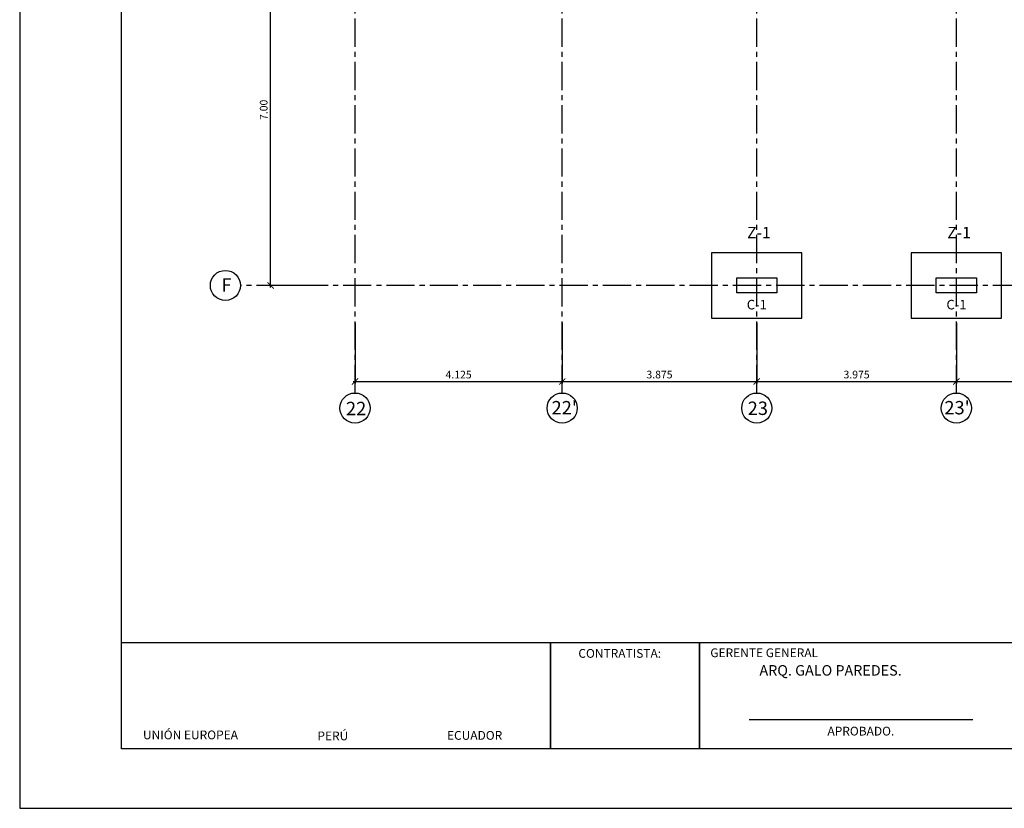
# Model space of a CAD drawing. Extents: x 5244 to 5380, y -3701 to -3626.
# Drawn here: x 5244 to 5264, y -3701 to -3685 of the extents above; entities that cross this region are included whole.
import ezdxf
from ezdxf.enums import TextEntityAlignment as Align

# ---------------------------------------------------------------- set-up
doc = ezdxf.new("R2010")
doc.units = 0
doc.header["$MEASUREMENT"] = 0
doc.linetypes.add('CENTER2', pattern=[1.125, 0.75, -0.125, 0.125, -0.125])
doc.layers.get('0').update_dxf_attribs({"linetype": 'CONTINUOUS'})
doc.layers.get('Defpoints').update_dxf_attribs({"linetype": 'CONTINUOUS'})
for name, color, linetype in [('Cimiento', 5, 'CONTINUOUS'), ('Columnas-Placas', 7, 'CONTINUOUS'), ('Ejes', 2, 'CENTER2'), ('Marco', 1, 'CONTINUOUS'), ('Texto', 7, 'CONTINUOUS')]:
    doc.layers.add(name, color=color, linetype=linetype)
doc.styles.add('A100', font='ARIAL.TTF', dxfattribs={"height": 0.1905})
doc.styles.add('A120', font='ARIAL.TTF', dxfattribs={"height": 0.2286})
doc.styles.add('A140', font='ARIAL.TTF', dxfattribs={"height": 0.2667})
doc.styles.add('A80', font='ARIAL.TTF', dxfattribs={"height": 0.1524})
doc.styles.add('T3', font='ARIAL.TTF')
doc.dimstyles.new('cota 75', dxfattribs={"dimtxt": 0.1524, "dimasz": 0.125, "dimexe": 0.04, "dimexo": 0.065, "dimgap": 0.06, "dimtad": 1, "dimzin": 4, "dimdsep": 46, "dimtxsty": 'A80', "dimblk": 'ARCHTICK', "dimcen": 0, "dimdle": 0.04, "dimclrd": 2, "dimclre": 2, "dimclrt": 7, "dimadec": 0, "dimazin": 0, "dimtfac": 1, "dimtmove": 2, "dimatfit": 3, "dimldrblk": 'ARCHTICK', "dimfxl": 1, "dimtolj": 1, "dimtzin": 5, "dimlwe": -1, "dimarcsym": 0})

# ---------------------------------------------------------------- blocks, each defined once
blk = doc.blocks.new('_ARCHTICK')
at = {"color": 0, "linetype": 'ByBlock', "ltscale": 15, "const_width": 0.15}
blk.add_lwpolyline([(-0.5, -0.5), (0.5, 0.5)], dxfattribs=at)
blk = doc.blocks.new('*D192')
at = {"layer": 'Defpoints', "color": 0, "linetype": 'Continuous'}
for p in [(5249.355, -3683.33), (5250.155, -3683.33), (5250.155, -3690.33)]:
    blk.add_point(p, dxfattribs=at)
at = {"layer": 'Ejes', "color": 2, "linetype": 'Continuous'}
for p, q in [((5250.09, -3683.33), (5249.315, -3683.33)), ((5250.09, -3690.33), (5249.315, -3690.33))]:
    blk.add_line(p, q, dxfattribs=at)
at = {"layer": 'Ejes', "color": 2, "linetype": 'Continuous', "lineweight": -2}
blk.add_line((5249.355, -3690.37), (5249.355, -3683.29), dxfattribs=at)
at = {"layer": 'Ejes', "color": 2, "linetype": 'Continuous', "lineweight": -2, "xscale": 0.125, "yscale": 0.125, "zscale": 0.125}
for p, rotation in [((5249.355, -3683.33), 90), ((5249.355, -3690.33), 270)]:
    blk.add_blockref('_ARCHTICK', p, dxfattribs=dict(at, rotation=rotation))
at = {"layer": 'Ejes', "color": 7, "linetype": 'Continuous', "insert": (5249.217, -3686.83), "char_height": 0.1524, "attachment_point": 5, "rotation": 90, "style": 'A80'}
blk.add_mtext('\\A1;7.00', dxfattribs=at)
blk = doc.blocks.new('*D121')
at = {"layer": 'Defpoints', "color": 0, "linetype": 'Continuous'}
for p in [(5251.036, -3691.009), (5255.161, -3691.009), (5255.161, -3692.244)]:
    blk.add_point(p, dxfattribs=at)
at = {"layer": 'Ejes', "color": 2, "linetype": 'Continuous'}
for p, q in [((5251.036, -3691.074), (5251.036, -3692.284)), ((5255.161, -3691.074), (5255.161, -3692.284))]:
    blk.add_line(p, q, dxfattribs=at)
at = {"layer": 'Ejes', "color": 2, "linetype": 'Continuous', "lineweight": -2}
blk.add_line((5250.996, -3692.244), (5255.201, -3692.244), dxfattribs=at)
at = {"layer": 'Ejes', "color": 2, "linetype": 'Continuous', "lineweight": -2, "xscale": 0.125, "yscale": 0.125, "zscale": 0.125, "rotation": 180}
blk.add_blockref('_ARCHTICK', (5251.036, -3692.244), dxfattribs=at)
at = {"layer": 'Ejes', "color": 2, "linetype": 'Continuous', "lineweight": -2, "xscale": 0.125, "yscale": 0.125, "zscale": 0.125}
blk.add_blockref('_ARCHTICK', (5255.161, -3692.244), dxfattribs=at)
at = {"layer": 'Ejes', "color": 7, "linetype": 'Continuous', "insert": (5253.099, -3692.106), "char_height": 0.1524, "attachment_point": 5, "style": 'A80'}
blk.add_mtext('\\A1;4.125', dxfattribs=at)
blk = doc.blocks.new('*D122')
at = {"layer": 'Defpoints', "color": 0, "linetype": 'Continuous'}
for p in [(5259.036, -3691.009), (5263.011, -3691.009), (5263.011, -3692.244)]:
    blk.add_point(p, dxfattribs=at)
at = {"layer": 'Ejes', "color": 2, "linetype": 'Continuous'}
for p, q in [((5259.036, -3691.074), (5259.036, -3692.284)), ((5263.011, -3691.074), (5263.011, -3692.284))]:
    blk.add_line(p, q, dxfattribs=at)
at = {"layer": 'Ejes', "color": 2, "linetype": 'Continuous', "lineweight": -2}
blk.add_line((5258.996, -3692.244), (5263.051, -3692.244), dxfattribs=at)
at = {"layer": 'Ejes', "color": 2, "linetype": 'Continuous', "lineweight": -2, "xscale": 0.125, "yscale": 0.125, "zscale": 0.125, "rotation": 180}
blk.add_blockref('_ARCHTICK', (5259.036, -3692.244), dxfattribs=at)
at = {"layer": 'Ejes', "color": 2, "linetype": 'Continuous', "lineweight": -2, "xscale": 0.125, "yscale": 0.125, "zscale": 0.125}
blk.add_blockref('_ARCHTICK', (5263.011, -3692.244), dxfattribs=at)
at = {"layer": 'Ejes', "color": 7, "linetype": 'Continuous', "insert": (5261.024, -3692.106), "char_height": 0.1524, "attachment_point": 5, "style": 'A80'}
blk.add_mtext('\\A1;3.975', dxfattribs=at)
blk = doc.blocks.new('*D171')
at = {"layer": 'Defpoints', "color": 0, "linetype": 'Continuous'}
for p in [(5263.011, -3691.009), (5266.986, -3691.009), (5266.986, -3692.244)]:
    blk.add_point(p, dxfattribs=at)
at = {"layer": 'Ejes', "color": 2, "linetype": 'Continuous'}
for p, q in [((5263.011, -3691.074), (5263.011, -3692.284)), ((5266.986, -3691.074), (5266.986, -3692.284))]:
    blk.add_line(p, q, dxfattribs=at)
at = {"layer": 'Ejes', "color": 2, "linetype": 'Continuous', "lineweight": -2}
blk.add_line((5262.971, -3692.244), (5267.026, -3692.244), dxfattribs=at)
at = {"layer": 'Ejes', "color": 2, "linetype": 'Continuous', "lineweight": -2, "xscale": 0.125, "yscale": 0.125, "zscale": 0.125, "rotation": 180}
blk.add_blockref('_ARCHTICK', (5263.011, -3692.244), dxfattribs=at)
at = {"layer": 'Ejes', "color": 2, "linetype": 'Continuous', "lineweight": -2, "xscale": 0.125, "yscale": 0.125, "zscale": 0.125}
blk.add_blockref('_ARCHTICK', (5266.986, -3692.244), dxfattribs=at)
at = {"layer": 'Ejes', "color": 7, "linetype": 'Continuous', "insert": (5264.999, -3692.106), "char_height": 0.1524, "attachment_point": 5, "style": 'A80'}
blk.add_mtext('\\A1;3.975', dxfattribs=at)
blk = doc.blocks.new('*D172')
at = {"layer": 'Defpoints', "color": 0, "linetype": 'Continuous'}
for p in [(5259.036, -3691.009), (5255.161, -3691.56), (5259.036, -3692.244)]:
    blk.add_point(p, dxfattribs=at)
at = {"layer": 'Ejes', "color": 2, "linetype": 'Continuous'}
for p, q in [((5259.036, -3691.074), (5259.036, -3692.284)), ((5255.161, -3691.625), (5255.161, -3692.284))]:
    blk.add_line(p, q, dxfattribs=at)
at = {"layer": 'Ejes', "color": 2, "linetype": 'Continuous', "lineweight": -2}
blk.add_line((5255.121, -3692.244), (5259.076, -3692.244), dxfattribs=at)
at = {"layer": 'Ejes', "color": 2, "linetype": 'Continuous', "lineweight": -2, "xscale": 0.125, "yscale": 0.125, "zscale": 0.125, "rotation": 180}
blk.add_blockref('_ARCHTICK', (5255.161, -3692.244), dxfattribs=at)
at = {"layer": 'Ejes', "color": 2, "linetype": 'Continuous', "lineweight": -2, "xscale": 0.125, "yscale": 0.125, "zscale": 0.125}
blk.add_blockref('_ARCHTICK', (5259.036, -3692.244), dxfattribs=at)
at = {"layer": 'Ejes', "color": 7, "linetype": 'Continuous', "insert": (5257.099, -3692.106), "char_height": 0.1524, "attachment_point": 5, "style": 'A80'}
blk.add_mtext('\\A1;3.875', dxfattribs=at)

msp = doc.modelspace()

# ---------------------------------------------------------------- linework, layer by layer
at = {"layer": 'Cimiento'}
for points in [[(5258.13614, -3690.9795), (5259.93614, -3690.9795), (5259.93614, -3689.6795), (5258.13614, -3689.6795)], [(5262.11114, -3690.9795), (5263.91114, -3690.9795), (5263.91114, -3689.6795), (5262.11114, -3689.6795)]]:
    msp.add_lwpolyline(points, close=True, dxfattribs=at)
at = {"layer": 'Columnas-Placas'}
for points in [[(5258.63614, -3690.1795), (5259.43614, -3690.1795), (5259.43614, -3690.4795), (5258.63614, -3690.4795)], [(5262.61114, -3690.1795), (5263.41114, -3690.1795), (5263.41114, -3690.4795), (5262.61114, -3690.4795)]]:
    msp.add_lwpolyline(points, close=True, dxfattribs=at)
at = {"layer": 'Ejes', "ltscale": 0.75}
for p, q in [((5251.03614, -3692.47385), (5251.03614, -3660.75378)), ((5255.16114, -3692.47385), (5255.16114, -3660.75378)), ((5259.03614, -3692.47385), (5259.03614, -3660.75378)), ((5263.01114, -3692.47385), (5263.01114, -3660.75378)), ((5284.13539, -3690.3295), (5248.75509, -3690.3295))]:
    msp.add_line(p, q, dxfattribs=at)
at = {"layer": 'Ejes', "color": 2, "linetype": 'Continuous'}
for centre in [(5248.45509, -3690.3295), (5251.03614, -3692.77385), (5255.16114, -3692.77385), (5259.03614, -3692.77385), (5263.01114, -3692.77385)]:
    msp.add_circle(centre, 0.3, dxfattribs=at)
at = {"layer": 'Marco', "color": 1}
for points in [[(5244.35831, -3656.20041), (5244.35831, -3700.75041), (5307.35831, -3700.75041), (5307.35831, -3656.20041)], [(5246.38857, -3657.57848), (5305.77717, -3657.57848), (5305.77717, -3699.56305), (5246.38857, -3699.56305)]]:
    msp.add_lwpolyline(points, close=True, dxfattribs=at)
at = {"layer": 'Marco', "color": 7, "linetype": 'Continuous'}
for points in [[(5246.38857, -3697.44645), (5254.92568, -3697.44645), (5254.92568, -3699.56305), (5246.38857, -3699.56305)], [(5257.89511, -3697.44645), (5264.39074, -3697.44645), (5264.39074, -3699.56304), (5257.89511, -3699.56305)]]:
    msp.add_lwpolyline(points, close=True, dxfattribs=at)
at = {"layer": 'Marco', "color": 7}
msp.add_lwpolyline([(5254.92568, -3697.44645), (5257.89511, -3697.44645), (5257.89511, -3699.56304), (5254.92568, -3699.56304)], close=True, dxfattribs=at)
msp.add_lwpolyline([(5258.882, -3698.98336), (5263.33615, -3698.98336)], dxfattribs=at)

# ---------------------------------------------------------------- texts
at = {"layer": 'Ejes', "color": 7, "linetype": 'Continuous', "style": 'A140'}
for s, p in [('F', (5248.37499, -3690.45517)), ('22', (5250.85546, -3692.91597)), ("22'", (5254.94959, -3692.89953)), ('23', (5258.85546, -3692.91124)), ("23'", (5262.77176, -3692.89953))]:
    msp.add_text(s, height=0.2667, dxfattribs=at).set_placement(p)
at = {"layer": 'Marco', "color": 7, "style": 'T3'}
for s, height, p in [('CONTRATISTA:', 0.1745846, (5255.483, -3697.75008)), ('GERENTE GENERAL', 0.1745846, (5258.1105, -3697.73794)), ('ARQ. GALO PAREDES.', 0.2095016, (5259.08968, -3698.1057))]:
    msp.add_text(s, height=height, rotation=0.000002, dxfattribs=at).set_placement(p)
for s, height, p in [('UNIÓN EUROPEA', 0.1745846, (5247.75921, -3699.37475)), ('PERÚ', 0.174585, (5250.5938, -3699.3944)), ('ECUADOR', 0.174585, (5253.41763, -3699.384))]:
    msp.add_text(s, height=height, rotation=0.000002, dxfattribs=at).set_placement(p, align=Align.CENTER)
msp.add_text('APROBADO.', height=0.174588, rotation=0.000002, dxfattribs=at).set_placement((5261.10907, -3699.21192), align=Align.MIDDLE_CENTER)
at = {"layer": 'Texto', "linetype": 'ByBlock'}
for s, height, style, p in [('Z-1', 0.2286, 'A120', (5258.84274, -3689.39119)), ('Z-1', 0.2286, 'A120', (5262.83024, -3689.39119)), ('C-1', 0.1905, 'A100', (5258.83733, -3690.80771)), ('C-1', 0.1905, 'A100', (5262.81233, -3690.80771))]:
    msp.add_text(s, height=height, dxfattribs=dict(at, style=style)).set_placement(p)

# ---------------------------------------------------------------- dimensions: what is measured, and where the dimension line sits
at = {"layer": 'Ejes', "color": 2, "linetype": 'Continuous'}
dim = msp.add_linear_dim(base=(5249.35509, -3683.3295), p1=(5250.15509, -3690.3295), p2=(5250.15509, -3683.3295), angle=90, dimstyle='cota 75', dxfattribs=at)
dim.commit()
dim.dimension.update_dxf_attribs({"geometry": '*D192', "text_midpoint": (5249.21728, -3686.8295)})
for base, p1, p2, picture, middle in [((5255.16114, -3692.24372), (5251.03614, -3691.00901), (5255.16114, -3691.00901), '*D121', (5253.09864, -3692.10591)), ((5259.03614, -3692.24372), (5255.16114, -3691.56035), (5259.03614, -3691.00901), '*D172', (5257.09864, -3692.10585)), ((5263.01114, -3692.24372), (5259.03614, -3691.00901), (5263.01114, -3691.00901), '*D122', (5261.02364, -3692.10585)), ((5266.98614, -3692.24372), (5263.01114, -3691.00901), (5266.98614, -3691.00901), '*D171', (5264.99864, -3692.10585))]:
    dim = msp.add_linear_dim(base=base, p1=p1, p2=p2, dimstyle='cota 75', override={"dimdec": 3}, dxfattribs=at)
    dim.commit()
    dim.dimension.update_dxf_attribs({"geometry": picture, "text_midpoint": middle})

doc.saveas('drawing.dxf')
